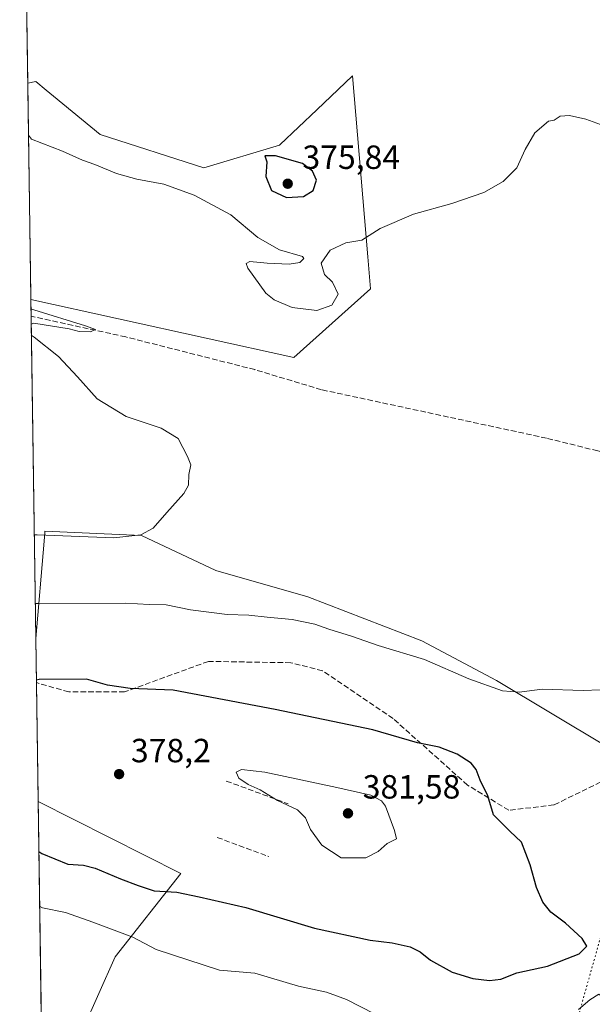
# Model space of a CAD drawing. Units: metres. Extents: x 600895 to 604355, y 4710658 to 4713022.
# Drawn here: x 600895 to 601066, y 4712532 to 4712826 of the extents above; entities that cross this region are included whole.
import ezdxf

# ---------------------------------------------------------------- set-up
doc = ezdxf.new("R2010")
doc.units = ezdxf.units.M
doc.header["$MEASUREMENT"] = 0
doc.linetypes.add('DGN Style 3', pattern=[2.307223458686699, 1.648016756204785, -0.6592067024819142])
doc.linetypes.add('DGN Style 5', pattern=[1.1536117293433497, 0.4944050268614355, -0.6592067024819142])
for name, color, linetype, lineweight in [('Comarca CxS', 21, 'Continuous', 0), ('Comunidad Autónoma CxS', 142, 'Continuous', 0), ('Corriente artificial lineal', 4, 'DGN Style 3', 13), ('Cultivos herbáceos CxS', 92, 'Continuous', 0), ('Curva de nivel maestra', 30, 'Continuous', 30), ('Curva de nivel normal', 30, 'Continuous', 0), ('Matorral CxS', 135, 'Continuous', 0), ('Municipio CxS', 4, 'Continuous', 0), ('Muro lineal', 1, 'DGN Style 3', 13), ('Núcleo urbano CxS', 7, 'Continuous', 0), ('Pastizal CxS', 92, 'Continuous', 0), ('Provincia CxS', 1, 'Continuous', 0), ('Punto de cota en terreno', 7, 'Continuous', 0), ('Rótulo de punto de cota en terreno', 7, 'Continuous', 0), ('Senda', 7, 'DGN Style 3', 0), ('Suelo desnudo CxS', 253, 'Continuous', 0), ('Vía pecuaria eje', 92, 'DGN Style 5', 0)]:
    doc.layers.add(name, color=color, linetype=linetype, lineweight=lineweight)
doc.styles.add('Style-Arial', font='txt')

# ---------------------------------------------------------------- blocks, each defined once
blk = doc.blocks.new('*U14')
at = {"layer": 'Cultivos herbáceos CxS', "color": 92, "linetype": 'Continuous', "lineweight": 0}
blk.add_polyline3d([(601070.0910999998, 4712609.061100001, 371.3273000000045), (601037.3586999997, 4712628.711300001, 369.4652999999962), (601015.0991000002, 4712640.502699999, 368.8070000000007), (600981.0563000003, 4712653.6033, 368.1312000000034), (600953.5607000003, 4712661.463300001, 366.3760000000038), (600931.3015000002, 4712671.944499999, 365.0611000000063), (600902.4967, 4712673.254899999, 364.578800000003), (600902.4649, 4712672.879699999, 364.6287000000011), (600902.2411000002, 4712670.269500001, 365.1999999999971), (600899.7500999998, 4712641.194300001, 372.0344999999944), (600898.2811000004, 4712742.4179, 366.1971999999951), (600976.7978999997, 4712725.118100001, 367.2311000000045), (600999.7741, 4712745.658100001, 368.9084000000003), (600998.9600999998, 4712755.163899999, 369.8276999999944), (600994.3268999998, 4712809.2235, 373.0908000000054), (600990.0619000001, 4712805.1753, 373.2489999999962), (600983.6646999996, 4712799.1031, 373.7955999999977), (600972.7317000004, 4712788.724099999, 374.8236000000034), (600972.5535000004, 4712788.5557, 374.8375999999989), (600949.9703000003, 4712781.772100001, 373.3641999999964), (600918.9918999998, 4712791.657099999, 372.7587000000058), (600905.0522999996, 4712803.142300001, 372.559699999998), (600902.8318999996, 4712804.971899999, 372.5203000000038), (600899.7335000001, 4712807.524900001, 372.4208999999973), (600897.3436000004, 4712807.0207, 372.3145999999979), (600896.3772999998, 4712873.604699999, 373.3652000000002)], dxfattribs=at)
blk = doc.blocks.new('5PATER')
at = {"layer": 'Núcleo urbano CxS', "linetype": 'Continuous', "lineweight": 0}
h = blk.add_hatch(color=51, dxfattribs=at)
edge = h.paths.add_edge_path()
edge.add_ellipse((0, 0), major_axis=(-0.1095731443231308, -0.1110710700762829), ratio=0.9994222409660322, start_angle=0, end_angle=360)

msp = doc.modelspace()

# ---------------------------------------------------------------- linework, layer by layer
at = {"layer": 'Comarca CxS', "color": 21, "linetype": 'Continuous', "lineweight": 0, "flags": 128}
msp.add_lwpolyline([(600923.0346989633, 4711036.691620561), (600894.9600007578, 4712971.269982844), (604315.200000785, 4713021.799982847)], dxfattribs=at)
at = {"layer": 'Comunidad Autónoma CxS', "color": 142, "linetype": 'Continuous', "lineweight": 0, "flags": 128}
msp.add_lwpolyline([(602957.9061058379, 4710687.96798602), (600928.530000758, 4710658.019982869), (600923.0346989633, 4711036.691620561), (600894.9600007578, 4712971.269982844), (604315.200000785, 4713021.799982847), (604337.7576863274, 4711517.982450043), (604349.9000007838, 4710708.509982869), (603928.4606416483, 4710702.290698418)], close=True, dxfattribs=at)
at = {"layer": 'Corriente artificial lineal', "color": 4, "linetype": 'DGN Style 3', "lineweight": 13}
msp.add_polyline3d([(601105.0981000002, 4712689.592599999, 368.9701999999961), (601067.5900999998, 4712697.220100001, 368.1242000000057), (601052.3101000005, 4712701.020099999, 367.8277999999991), (600985.1201, 4712715.4801, 366.6298999999999), (600965.1801000005, 4712721.4801, 366.6523000000016), (600926.6700999998, 4712731.2501, 366.4149000000034), (600898.3601000002, 4712737.4301, 365.4881000000024), (600898.3535000002, 4712737.432, 365.4878000000026)], dxfattribs=at)
at = {"layer": 'Cultivos herbáceos CxS', "color": 92, "linetype": 'Continuous', "lineweight": 0, "extrusion": (0.0002349858560327286, -0.01619294518966995, 0.9998688580547611), "elevation": -75800.75762507405, "flags": 128}
msp.add_lwpolyline([(669217.3443873889, 4702980.986739949), (669217.3443873889, 4703045.915589457)], dxfattribs=at)
at = {"layer": 'Cultivos herbáceos CxS', "color": 92, "linetype": 'Continuous', "lineweight": 0, "extrusion": (0.002045031263965655, -0.1408331684038295, 0.9900312300753286), "elevation": -662119.0441483024, "flags": 128}
msp.add_lwpolyline([(669261.2178614071, 4656679.166684892), (669261.2178614071, 4656684.203319575)], dxfattribs=at)
at = {"layer": 'Cultivos herbáceos CxS', "color": 92, "linetype": 'Continuous', "lineweight": 0, "extrusion": (-0.000984656687814546, 0.0678562072348738, 0.9976946254194743), "elevation": 319561.4544605848, "flags": 128}
msp.add_lwpolyline([(-669214.1039690828, -4692558.005299723), (-669214.1039690829, -4692654.475631697)], dxfattribs=at)
at = {"layer": 'Cultivos herbáceos CxS', "color": 92, "linetype": 'Continuous', "lineweight": 0}
for points in [[(600898.2811000004, 4712742.4179, 366.1971999999951), (600976.7978999997, 4712725.118100001, 367.2311000000045), (600999.7741, 4712745.658100001, 368.9084000000003), (600998.9600999998, 4712755.163899999, 369.8276999999944), (600994.3268999998, 4712809.2235, 373.0908000000054), (600990.0619000001, 4712805.1753, 373.2489999999962), (600983.6646999996, 4712799.1031, 373.7955999999977), (600972.7317000004, 4712788.724099999, 374.8236000000034), (600972.5535000004, 4712788.5557, 374.8375999999989), (600949.9703000003, 4712781.772100001, 373.3641999999964), (600918.9918999998, 4712791.657099999, 372.7587000000058), (600905.0522999996, 4712803.142300001, 372.559699999998), (600902.8318999996, 4712804.971899999, 372.5203000000038), (600899.7335000001, 4712807.524900001, 372.4208999999973), (600897.3436000004, 4712807.0207, 372.3145999999979)], [(601267.5393000003, 4712500.455900001, 379.2771999999969), (601239.7940999996, 4712504.8189, 379.397100000002), (601219.8346999995, 4712523.3837, 377.8867999999929), (601181.3945000004, 4712537.7433, 376.1649999999936), (601157.3060999997, 4712550.0505, 374.507700000002), (601139.3671000004, 4712553.640699999, 373.5571000000054), (601090.1640999997, 4712553.127900001, 372.8647000000055), (601093.6114999996, 4712607.250299999, 370.7234000000026), (601070.0910999998, 4712609.061100001, 371.3273000000045), (601037.3586999997, 4712628.711300001, 369.4652999999962), (601015.0991000002, 4712640.502699999, 368.8070000000007), (600981.0563000003, 4712653.6033, 368.1312000000034), (600953.5607000003, 4712661.463300001, 366.3760000000038), (600931.3015000002, 4712671.944499999, 365.0611000000063), (600902.4967, 4712673.254899999, 364.578800000003), (600902.4649, 4712672.879699999, 364.6287000000011), (600902.2411000002, 4712670.269500001, 365.1999999999971), (600899.7500999998, 4712641.194300001, 372.0344999999944)]]:
    msp.add_polyline3d(points, dxfattribs=at)
at = {"layer": 'Curva de nivel maestra', "color": 30, "linetype": 'Continuous', "lineweight": 30, "flags": 128}
for points, elevation in [([(600974.5999999996, 4712772.860099999), (600979.7300000006, 4712773.220100001), (600982.5800000001, 4712775.0001), (600983.5499999998, 4712778.0101), (600982.4000000004, 4712780.780099999), (600979.3799999999, 4712783.0601), (600971.3300000001, 4712785.3201), (600968.1600000003, 4712785.3301), (600968.7699999996, 4712783.5601), (600968.4600000001, 4712779.170100001), (600970.1399999997, 4712775.0001), (600974.5999999996, 4712772.860099999)], 375), ([(600900.6732000001, 4712577.585200001), (600901.5300000003, 4712577.050100001), (600909.3600000005, 4712573.800100001), (600913.9900000002, 4712573.540100001), (600917.5099999999, 4712572.620100001), (600925.0199999996, 4712569.450099999), (600930.3200000003, 4712567.5001), (600935.0800000001, 4712565.9001), (600941.8499999996, 4712565.5101), (600948.5199999996, 4712564.0701), (600962.4900000002, 4712560.880100001), (600982.9600000001, 4712554.700099999), (600999.5999999996, 4712551.110099999), (601006.2300000006, 4712550.3301), (601011.5800000001, 4712549.170100001), (601014.5599999996, 4712547.610099999), (601017.5999999996, 4712545.120100001), (601024.0999999996, 4712541.5601), (601030.2800000003, 4712539.720100001), (601035.2999999998, 4712539.040100001), (601038.6200000001, 4712539.530099999), (601043.4100000003, 4712541.350099999), (601052.6299999999, 4712543.340100001), (601062.0599999996, 4712547.030099999), (601064.3499999996, 4712549.380100001), (601062.9100000003, 4712551.630100001), (601057.9199999999, 4712556.210100001), (601053.6100000005, 4712559.4801), (601051.1699999999, 4712562.460100001), (601049.2999999998, 4712566.850099999), (601047.4400000004, 4712573.620100001), (601044.8099999996, 4712580.420100001), (601041.3600000005, 4712583.720100001), (601036.4800000006, 4712588.5701), (601034.7599999999, 4712594.1801), (601032.5099999999, 4712598.920100001), (601031.2699999996, 4712602.050100001), (601029.7599999999, 4712603.960100001), (601025.6200000001, 4712606.6501), (601020.2800000003, 4712608.7301), (601013.7199999997, 4712610.0701), (601000.4500000002, 4712613.890100001), (600971.2800000003, 4712619.9801), (600940.75, 4712625.8201), (600927.9600000001, 4712626.270099999), (600921.2199999997, 4712627.280099999), (600914.9600000001, 4712629.020099999), (600900.7800000003, 4712629.0101), (600899.9304000001, 4712628.7698)], 374.9999999999999)]:
    msp.add_lwpolyline(points, dxfattribs=dict(at, elevation=elevation))
at = {"layer": 'Curva de nivel normal', "color": 30, "linetype": 'Continuous', "lineweight": 0, "flags": 128}
for points, elevation in [([(601068.3799999999, 4712794.700099999), (601064.0800000001, 4712796.270099999), (601059.1600000003, 4712797.370100001), (601056.4100000003, 4712797.120100001), (601054.5800000001, 4712795.960100001), (601052.8499999996, 4712795.700099999), (601048.8200000003, 4712792.1801), (601045.9100000003, 4712787.2401), (601043.4000000004, 4712781.7601), (601039.3799999999, 4712777.620100001), (601033.5800000001, 4712774.420100001), (601024.0599999996, 4712771.0801), (601012.5700000003, 4712767.9101), (601002.5899999999, 4712763.5801), (600997.1600000003, 4712760.1601), (600992.3700000001, 4712759.3101), (600987.6600000003, 4712757.110099999), (600984.9600000001, 4712753.2601), (600986.0199999996, 4712749.840100001), (600988.3899999997, 4712747.610099999), (600990.0300000003, 4712744.030099999), (600988.1299999999, 4712740.7601), (600983.7199999997, 4712739.140100001), (600976.3600000005, 4712740.0801), (600971, 4712742.370100001), (600968.4800000006, 4712744.3201), (600963.0599999996, 4712751.8201), (600962.5899999999, 4712753.130100001), (600963.6600000003, 4712753.7401), (600968.8200000003, 4712753.2301), (600975.4000000004, 4712752.9801), (600978.5800000001, 4712753.4901), (600979.8399999999, 4712754.6501), (600979.3799999999, 4712755.300100001), (600972.5599999996, 4712757.220100001), (600966.0599999996, 4712760.9801), (600958.0599999996, 4712767.690099999), (600947.1100000005, 4712773.610099999), (600938.04, 4712776.860099999), (600929.9299999997, 4712778.3301), (600923.8799999999, 4712780.030099999), (600917.4100000003, 4712782.770099999), (600913.7000000002, 4712784.040100001), (600907.7400000002, 4712786.720100001), (600898.4400000004, 4712790.2601), (600897.5689000003, 4712791.498500001)], 370), ([(600898.3876, 4712735.076900001), (600899.2300000006, 4712735.3201), (600909.7400000002, 4712733.710100001), (600912.7400000002, 4712732.9101), (600916.1200000001, 4712732.7401), (600917.5599999996, 4712733.450099999), (600914.6200000001, 4712734.600099999), (600899.1799999997, 4712739.300100001), (600898.3216000004, 4712739.6292)], 365), ([(600899.3010999998, 4712672.133300001), (600900.1500000004, 4712672.1601), (600923.1200000001, 4712671.220100001), (600931.0999999996, 4712672.190099999), (600934.8499999996, 4712674.100099999), (600938.8600000005, 4712678.850099999), (600943.9699999997, 4712684.5001), (600945.4000000004, 4712687.020099999), (600945.4400000004, 4712690.1501), (600946.0300000003, 4712693.0801), (600945.0800000001, 4712695.520099999), (600942.2800000003, 4712700.9001), (600937.2100000001, 4712703.9801), (600926.79, 4712707.5001), (600918.0800000001, 4712712.790100001), (600912.25, 4712719.290100001), (600906.5899999999, 4712725.440099999), (600899.29, 4712731.190099999), (600898.4351000005, 4712731.8038)], 365), ([(600899.5983999996, 4712651.648399999), (600900.4500000002, 4712651.6601), (600926.6200000001, 4712651.780099999), (600933.5999999996, 4712651.360099999), (600938.7199999997, 4712651.280099999), (600945.9500000002, 4712649.8101), (600956.9500000002, 4712648.390100001), (600963.3799999999, 4712648.210100001), (600968.8600000005, 4712647.540100001), (600976.3200000003, 4712646.9101), (600983.1200000001, 4712645.520099999), (600987.3200000003, 4712643.970100001), (600994.04, 4712641.870100001), (601001.9699999997, 4712639.120100001), (601015.8399999999, 4712634.9101), (601029.1299999999, 4712629.140100001), (601039.1399999997, 4712625.600099999), (601044.1699999999, 4712625.1801), (601050.9500000002, 4712626.040100001), (601063.2800000003, 4712625.710100001), (601073.3399999999, 4712626.0701)], 370), ([(600961.2000000002, 4712602.100099999), (600959.5599999996, 4712601.2601), (600960.4400000004, 4712599.470100001), (600963.2400000002, 4712597.640100001), (600966.7400000002, 4712596.0001), (600971.9500000002, 4712592.860099999), (600977.9500000002, 4712590.0801), (600980.3200000003, 4712587.620100001), (600981.79, 4712584.190099999), (600985.1600000003, 4712579.540100001), (600990.9600000001, 4712575.710100001), (600998.3700000001, 4712575.700099999), (601002.0300000003, 4712577.620100001), (601004.6699999999, 4712580.040100001), (601007.5199999996, 4712581.4001), (601006.9000000004, 4712583.8301), (601004.1799999997, 4712591.120100001), (601002.9800000006, 4712592.7301), (600999.8700000001, 4712594.4301), (600989.6900000004, 4712596.7601), (600968.1900000004, 4712601.2601), (600961.2000000002, 4712602.100099999)], 380), ([(601000.9000000004, 4712529.130100001), (600992.54, 4712533.440099999), (600986.5599999996, 4712535.640100001), (600978.2000000002, 4712537.440099999), (600965.2300000006, 4712541.270099999), (600954.6100000005, 4712542.1801), (600935.75, 4712548.360099999), (600928.79, 4712552.0001), (600916.79, 4712556.520099999), (600908.6299999999, 4712559.420100001), (600901.7699999996, 4712560.800100001), (600900.9093000004, 4712561.316500001)], 370), ([(601070.5899999999, 4712529.8201), (601069.5199999996, 4712533.920100001), (601067.9500000002, 4712535.020099999), (601065.2000000002, 4712533.340100001), (601061.8399999999, 4712530.470100001)], 370)]:
    msp.add_lwpolyline(points, dxfattribs=dict(at, elevation=elevation))
at = {"layer": 'Matorral CxS', "color": 135, "linetype": 'Continuous', "lineweight": 0, "extrusion": (0.001367747784690444, -0.09425102569045313, 0.9955475244418496), "elevation": -442994.3626932647, "flags": 128}
msp.add_lwpolyline([(669217.9820724728, 4682619.273750121), (669217.9820724728, 4682684.172311406)], dxfattribs=at)
at = {"layer": 'Matorral CxS', "color": 135, "linetype": 'Continuous', "lineweight": 0}
msp.add_polyline3d([(600898.2811000004, 4712742.4179, 366.1971999999951), (600897.3436000004, 4712807.0207, 372.3145999999979), (600899.7335000001, 4712807.524900001, 372.4208999999973), (600902.8318999996, 4712804.971899999, 372.5203000000038), (600905.0522999996, 4712803.142300001, 372.559699999998), (600918.9918999998, 4712791.657099999, 372.7587000000058), (600949.9703000003, 4712781.772100001, 373.3641999999964), (600972.5535000004, 4712788.5557, 374.8375999999989), (600972.7317000004, 4712788.724099999, 374.8236000000034), (600983.6646999996, 4712799.1031, 373.7955999999977), (600990.0619000001, 4712805.1753, 373.2489999999962), (600994.3268999998, 4712809.2235, 373.0908000000054), (600998.9600999998, 4712755.163899999, 369.8276999999944), (600999.7741, 4712745.658100001, 368.9084000000003), (600976.7978999997, 4712725.118100001, 367.2311000000045)], close=True, dxfattribs=at)
msp.add_polyline3d([(600898.2811000004, 4712742.4179, 366.1971999999951), (600976.7978999997, 4712725.118100001, 367.2311000000045), (600999.7741, 4712745.658100001, 368.9084000000003), (600998.9600999998, 4712755.163899999, 369.8276999999944), (600994.3268999998, 4712809.2235, 373.0908000000054), (600990.0619000001, 4712805.1753, 373.2489999999962), (600983.6646999996, 4712799.1031, 373.7955999999977), (600972.7317000004, 4712788.724099999, 374.8236000000034), (600972.5535000004, 4712788.5557, 374.8375999999989), (600949.9703000003, 4712781.772100001, 373.3641999999964), (600918.9918999998, 4712791.657099999, 372.7587000000058), (600905.0522999996, 4712803.142300001, 372.559699999998), (600902.8318999996, 4712804.971899999, 372.5203000000038), (600899.7335000001, 4712807.524900001, 372.4208999999973), (600897.3436000004, 4712807.0207, 372.3145999999979)], dxfattribs=at)
at = {"layer": 'Municipio CxS', "color": 4, "linetype": 'Continuous', "lineweight": 0, "flags": 128}
msp.add_lwpolyline([(600923.0346989633, 4711036.691620561), (600894.9600007578, 4712971.269982844), (604315.200000785, 4713021.799982847)], dxfattribs=at)
at = {"layer": 'Muro lineal', "color": 1, "linetype": 'DGN Style 3', "lineweight": 13, "extrusion": (-0.05184352834365832, 0.01914007019390196, 0.9984717854210267), "elevation": 59422.8611563642, "flags": 128}
msp.add_lwpolyline([(-4629067.0909386, -1066743.592240038), (-4629067.090938601, -1066723.841536956)], dxfattribs=at)
at = {"layer": 'Muro lineal', "color": 1, "linetype": 'DGN Style 3', "lineweight": 13, "extrusion": (0.00770045270952708, -0.002872033694024824, 0.999966226654945), "elevation": -8528.468510103747, "flags": 128}
msp.add_lwpolyline([(600933.2267525573, 4712576.762118576), (600948.6173358227, 4712571.022094903)], dxfattribs=at)
at = {"layer": 'Pastizal CxS', "color": 92, "linetype": 'Continuous', "lineweight": 0, "extrusion": (-0.003135230880946934, 0.215925485141368, 0.9764048111279401), "elevation": 1016058.633075624, "flags": 128}
msp.add_lwpolyline([(-669256.5980207322, -4592348.460459734), (-669256.5980207322, -4592361.934058425)], dxfattribs=at)
at = {"layer": 'Pastizal CxS', "color": 92, "linetype": 'Continuous', "lineweight": 0, "extrusion": (-0.001145661298235661, 0.07896142362852193, 0.9968770139985909), "elevation": 371801.1645101912, "flags": 128}
msp.add_lwpolyline([(-669205.6231023594, -4688660.546892626), (-669205.6231023594, -4688696.156737575)], dxfattribs=at)
at = {"layer": 'Pastizal CxS', "color": 92, "linetype": 'Continuous', "lineweight": 0}
for points in [[(600913.6847000001, 4712524.2555, 367.2829999999958), (600923.4441000001, 4712546.1797, 369.164499999999), (600943.0843000002, 4712571.070499999, 378.2513999999938), (600900.4561000001, 4712592.545, 377.7562999999937), (600899.7500999998, 4712641.194300001, 372.0344999999944), (600902.2411000002, 4712670.269500001, 365.1999999999971), (600902.4649, 4712672.879699999, 364.6287000000011), (600902.4967, 4712673.254899999, 364.578800000003), (600931.3015000002, 4712671.944499999, 365.0611000000063), (600953.5607000003, 4712661.463300001, 366.3760000000038), (600981.0563000003, 4712653.6033, 368.1312000000034), (601015.0991000002, 4712640.502699999, 368.8070000000007), (601037.3586999997, 4712628.711300001, 369.4652999999962), (601070.0910999998, 4712609.061100001, 371.3273000000045), (601093.6114999996, 4712607.250299999, 370.7234000000026), (601090.1640999997, 4712553.127900001, 372.8647000000055), (601139.3671000004, 4712553.640699999, 373.5571000000054), (601157.3060999997, 4712550.0505, 374.507700000002), (601181.3945000004, 4712537.7433, 376.1649999999936), (601219.8346999995, 4712523.3837, 377.8867999999929)], [(601267.5393000003, 4712500.455900001, 379.2771999999969), (601239.7940999996, 4712504.8189, 379.397100000002), (601219.8346999995, 4712523.3837, 377.8867999999929), (601181.3945000004, 4712537.7433, 376.1649999999936), (601157.3060999997, 4712550.0505, 374.507700000002), (601139.3671000004, 4712553.640699999, 373.5571000000054), (601090.1640999997, 4712553.127900001, 372.8647000000055), (601093.6114999996, 4712607.250299999, 370.7234000000026), (601070.0910999998, 4712609.061100001, 371.3273000000045), (601037.3586999997, 4712628.711300001, 369.4652999999962), (601015.0991000002, 4712640.502699999, 368.8070000000007), (600981.0563000003, 4712653.6033, 368.1312000000034), (600953.5607000003, 4712661.463300001, 366.3760000000038), (600931.3015000002, 4712671.944499999, 365.0611000000063), (600902.4967, 4712673.254899999, 364.578800000003), (600902.4649, 4712672.879699999, 364.6287000000011), (600902.2411000002, 4712670.269500001, 365.1999999999971), (600899.7500999998, 4712641.194300001, 372.0344999999944)], [(600900.4561000001, 4712592.545, 377.7562999999937), (600943.0843000002, 4712571.070499999, 378.2513999999938), (600923.4441000001, 4712546.1797, 369.164499999999), (600913.6847000001, 4712524.2555, 367.2829999999958)]]:
    msp.add_polyline3d(points, dxfattribs=at)
at = {"layer": 'Provincia CxS', "color": 1, "linetype": 'Continuous', "lineweight": 0, "flags": 128}
msp.add_lwpolyline([(602957.9061058379, 4710687.96798602), (600928.530000758, 4710658.019982869), (600923.0346989633, 4711036.691620561), (600894.9600007578, 4712971.269982844), (604315.200000785, 4713021.799982847), (604337.7576863274, 4711517.982450043), (604349.9000007838, 4710708.509982869), (603928.4606416483, 4710702.290698418)], close=True, dxfattribs=at)
at = {"layer": 'Senda', "color": 7, "linetype": 'DGN Style 3', "lineweight": 0}
msp.add_polyline3d([(601089.5450999998, 4712616.9691, 370.3785999999964), (601074.7324999999, 4712601.422700001, 371.7982000000048), (601054.4918999998, 4712591.5009, 373.3867999999929), (601040.9981000006, 4712589.9133, 374.6722000000009), (601028.6948999995, 4712597.4539, 375.4453999999969), (601006.4698999999, 4712617.297700001, 374.1894000000029), (600985.4354999998, 4712631.585300001, 372.1886999999988), (600975.9102999996, 4712633.966499999, 372.2403999999952), (600951.3041000003, 4712634.363500001, 372.8233999999939), (600926.3009000003, 4712625.235300001, 375.2725000000065), (600909.6321, 4712625.235300001, 375.8580999999977), (600899.9409999996, 4712628.039899999, 375.1950999999972)], dxfattribs=at)
at = {"layer": 'Suelo desnudo CxS', "color": 253, "linetype": 'Continuous', "lineweight": 0, "extrusion": (0.001979893235780273, -0.1364261100478381, 0.990648270840862), "elevation": -641356.7267811857, "flags": 128}
msp.add_lwpolyline([(669221.8067906766, 4659357.253835795), (669221.8067906767, 4659443.498770937)], dxfattribs=at)
at = {"layer": 'Suelo desnudo CxS', "color": 253, "linetype": 'Continuous', "lineweight": 0}
msp.add_polyline3d([(600913.6847000001, 4712524.2555, 367.2829999999958), (600901.6958, 4712507.115599999, 365.9890000000014), (600900.4561000001, 4712592.545, 377.7562999999937), (600943.0843000002, 4712571.070499999, 378.2513999999938), (600923.4441000001, 4712546.1797, 369.164499999999)], close=True, dxfattribs=at)
msp.add_polyline3d([(600900.4561000001, 4712592.545, 377.7562999999937), (600943.0843000002, 4712571.070499999, 378.2513999999938), (600923.4441000001, 4712546.1797, 369.164499999999), (600913.6847000001, 4712524.2555, 367.2829999999958)], dxfattribs=at)
at = {"layer": 'Vía pecuaria eje', "color": 92, "linetype": 'DGN Style 5', "lineweight": 0}
msp.add_polyline3d([(601241.9901999999, 4712976.397100001, 369.2737000000052), (601231.8628000002, 4712965.470899999, 369.1655000000028), (601173.1786000002, 4712880.141600001, 369.6301999999997), (601111.7422000002, 4712714.986600001, 369.2902000000031), (601090.7000000002, 4712630.975000001, 369.9180999999954), (601038.4321999997, 4712445.635, 363.9890000000014), (601016.4247000003, 4712342.633500001, 361.2249000000011), (601011.8386000004, 4712270.148700001, 362.3185999999987), (601001.7520000003, 4712228.8599, 364.2802999999985), (600979.7455000002, 4712192.159200001, 365.4743000000017), (600907.1885000002, 4712128.6251, 369.4024999999965)], dxfattribs=at)

# ---------------------------------------------------------------- block references
at = {"layer": 'Cultivos herbáceos CxS', "color": 92, "linetype": 'Continuous', "lineweight": 0}
msp.add_blockref('*U14', (0, 0), dxfattribs=at)
at = {"layer": 'Punto de cota en terreno', "color": 7, "linetype": 'Continuous', "lineweight": 0, "xscale": 10, "yscale": 10, "zscale": 10}
for p in [(600975, 4712777, 375.8399999999965), (600924.6500000004, 4712600.710000001, 378.1999999999971), (600993, 4712589, 381.5800000000018)]:
    msp.add_blockref('5PATER', p, dxfattribs=at)

# ---------------------------------------------------------------- texts
at = {"layer": 'Rótulo de punto de cota en terreno', "color": 7, "linetype": 'Continuous', "lineweight": 0, "style": 'Style-Arial'}
for s, p in [('375,84', (600979.4096999997, 4712781.409700001)), ('378,2', (600928.1777999997, 4712604.2378)), ('381,58', (600997.4096999997, 4712593.409700001))]:
    msp.add_text(s, height=7.000000000000002, dxfattribs=at).set_placement(p)

doc.saveas('drawing.dxf')
